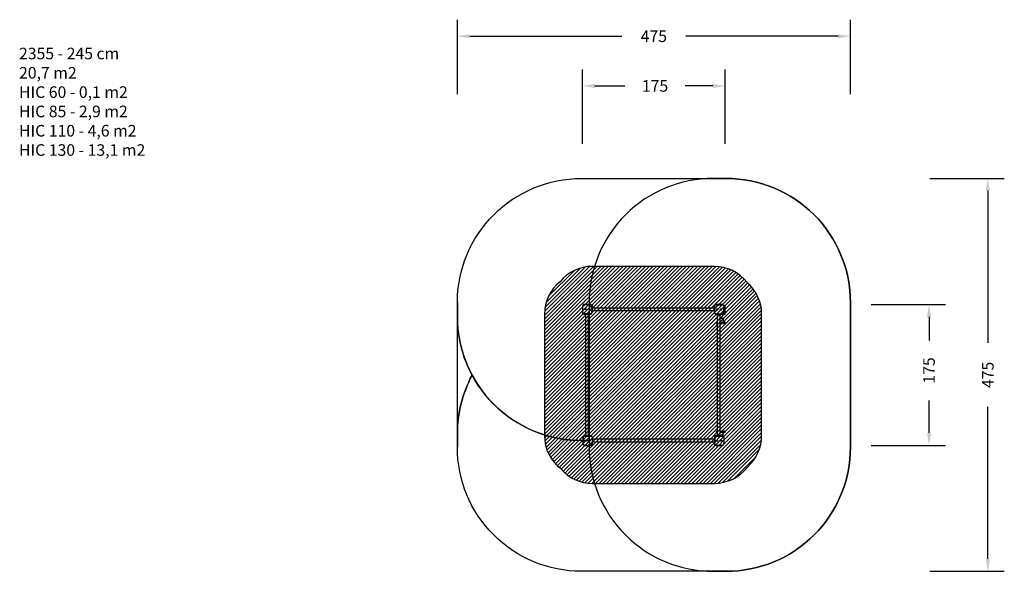
# Model space of a CAD drawing. Units: millimetres. Extents: x -133 to 1057, y 268 to 935.
import ezdxf

# ---------------------------------------------------------------- set-up
doc = ezdxf.new("R2010")
doc.units = ezdxf.units.MM
doc.header["$LTSCALE"] = 45
doc.header["$PDSIZE"] = -1
for name, color, linetype in [('VP-DIM', 7, 'Continuous'), ('VP-HIC', 6, 'Continuous'), ('VP-USE', 4, 'Continuous')]:
    doc.layers.add(name, color=color, linetype=linetype)
doc.layers.add('VP-EQ', color=7, linetype='Continuous', true_color=0x8a3492)
doc.dimstyles.get("Standard").update_dxf_attribs({"dimtxt": 14, "dimasz": 15, "dimexe": 20, "dimexo": 50, "dimgap": 20, "dimtad": 0, "dimdec": 0, "dimzin": 0, "dimdsep": 46, "dimtxsty": 'Standard', "dimcen": -0.001, "dimadec": 0, "dimazin": 0, "dimtfac": 1, "dimtdec": 4, "dimtofl": 0, "dimtmove": 0, "dimatfit": 3, "dimfxl": 70, "dimfxlon": 1, "dimtolj": 1, "dimtzin": 0, "dimarcsym": 0})

# ---------------------------------------------------------------- blocks, each defined once
blk = doc.blocks.new('*D1415')
at = {"layer": 'Defpoints', "color": 0}
for p in [(715.9, 590.5), (715.9, 420.1), (965.9, 420.1)]:
    blk.add_point(p, dxfattribs=at)
at = {"layer": 'VP-DIM', "color": 0, "lineweight": -2}
for p, q in [((895.9, 590.5), (985.9, 590.5)), ((965.9, 575.5), (965.9, 547)), ((965.9, 435.1), (965.9, 474.4)), ((895.9, 420.1), (985.9, 420.1))]:
    blk.add_line(p, q, dxfattribs=at)
at = {"layer": 'VP-DIM', "color": 0}
for points in [[(968.4, 575.5), (963.4, 575.5), (965.9, 590.5)], [(963.4, 435.1), (968.4, 435.1), (965.9, 420.1)]]:
    blk.add_solid(points, dxfattribs=at)
at = {"layer": 'VP-DIM', "color": 0, "insert": (965.9, 510.7), "char_height": 14, "attachment_point": 5, "rotation": 90}
blk.add_mtext('\\A1;175', dxfattribs=at)
blk = doc.blocks.new('*D1416')
at = {"layer": 'Defpoints', "color": 0}
for p in [(547.1, 854.7), (547.1, 580.9), (719.5, 568.4)]:
    blk.add_point(p, dxfattribs=at)
at = {"layer": 'VP-DIM', "color": 0, "lineweight": -2}
for p, q in [((547.1, 784.7), (547.1, 874.7)), ((719.5, 784.7), (719.5, 874.7)), ((562.1, 854.7), (598.4, 854.7)), ((704.5, 854.7), (671.1, 854.7))]:
    blk.add_line(p, q, dxfattribs=at)
at = {"layer": 'VP-DIM', "color": 0}
for points in [[(562.1, 857.2), (562.1, 852.2), (547.1, 854.7)], [(704.5, 852.2), (704.5, 857.2), (719.5, 854.7)]]:
    blk.add_solid(points, dxfattribs=at)
at = {"layer": 'VP-DIM', "color": 0, "insert": (634.7, 854.7), "char_height": 14, "attachment_point": 5}
blk.add_mtext('\\A1;175', dxfattribs=at)
blk = doc.blocks.new('2355_')
at = {"color": 0}
for p, q in [((192.7, 405.7), (192.6, 405.5)), ((192.6, 405.5), (192.6, 405.2)), ((192.6, 405.2), (192.6, 397.7)), ((192.9, 406.2), (192.7, 406)), ((192.7, 406), (192.7, 405.7)), ((193, 406.5), (192.9, 406.2)), ((193, 405.9), (192.9, 405.7)), ((192.9, 405.7), (192.9, 405.4)), ((192.9, 405.2), (192.9, 405.4)), ((192.9, 397.7), (192.9, 405.2)), ((193.2, 406.7), (193, 406.5)), ((193.1, 406.1), (193, 405.9)), ((193.3, 406.3), (193.1, 406.1)), ((193.4, 406.9), (193.2, 406.7)), ((193.4, 406.5), (193.3, 406.3)), ((193.6, 407), (193.4, 406.9)), ((193.6, 406.6), (193.4, 406.5)), ((193.9, 407.1), (193.6, 407)), ((193.8, 406.7), (193.6, 406.6)), ((194, 406.9), (193.8, 406.7)), ((194.2, 407.2), (193.9, 407.1)), ((194.2, 406.9), (194, 406.9)), ((194.4, 407.3), (194.2, 407.2)), ((194.5, 407), (194.2, 406.9)), ((194.7, 407.3), (194.4, 407.3)), ((194.7, 407), (194.5, 407)), ((202.2, 407.3), (194.7, 407.3)), ((202.2, 407), (194.7, 407)), ((202.2, 407.3), (202.4, 407.3)), ((202.2, 407), (202.4, 407)), ((202.4, 407.3), (202.7, 407.2)), ((202.4, 407), (202.6, 406.9)), ((202.6, 406.9), (202.8, 406.9)), ((202.7, 407.2), (202.9, 407.1)), ((202.8, 406.9), (203, 406.8)), ((202.9, 407.1), (203.2, 407)), ((203, 406.8), (203.2, 406.6)), ((203.2, 407), (203.4, 406.9)), ((203.2, 406.6), (203.4, 406.5)), ((203.4, 406.9), (203.6, 406.7)), ((203.4, 406.5), (203.5, 406.3)), ((203.5, 406.3), (203.7, 406.1)), ((203.6, 406.7), (203.8, 406.5)), ((203.7, 406.1), (203.8, 405.9)), ((203.8, 406.5), (203.9, 406.3)), ((203.8, 405.9), (203.8, 405.7)), ((203.8, 405.7), (203.9, 405.5)), ((203.9, 406.3), (204, 406)), ((203.9, 405.5), (203.9, 405.3)), ((203.9, 397.8), (203.9, 405.3)), ((204, 406), (204.1, 405.8)), ((204.1, 405.8), (204.2, 405.6)), ((204.2, 405.6), (204.3, 405.6)), ((204.2, 405.6), (204.2, 405.5)), ((204.2, 405.5), (204.2, 405.3)), ((204.2, 403.6), (204.2, 405.3)), ((204.3, 405.6), (204.3, 404.1)), ((351.9, 405.8), (351.8, 405.5)), ((351.8, 405.5), (351.8, 405.2)), ((351.8, 405.2), (351.8, 403.4)), ((352, 406), (351.9, 405.8)), ((352.1, 406.3), (352, 406)), ((352.2, 406.5), (352.1, 406.3)), ((352.2, 405.7), (352.1, 405.5)), ((352.1, 405.5), (352.1, 405.2)), ((352.1, 405.2), (352.1, 397.7)), ((352.4, 406.7), (352.2, 406.5)), ((352.3, 406.1), (352.2, 405.9)), ((352.2, 405.9), (352.2, 405.7)), ((352.5, 406.3), (352.3, 406.1)), ((352.6, 406.9), (352.4, 406.7)), ((352.6, 406.5), (352.5, 406.3)), ((352.8, 407), (352.6, 406.9)), ((352.8, 406.6), (352.6, 406.5)), ((353.1, 407.1), (352.8, 407)), ((353, 406.8), (352.8, 406.6)), ((353.2, 406.9), (353, 406.8)), ((353.3, 407.2), (353.1, 407.1)), ((353.4, 406.9), (353.2, 406.9)), ((353.6, 407.3), (353.3, 407.2)), ((353.7, 407), (353.4, 406.9)), ((353.9, 407.3), (353.6, 407.3)), ((353.9, 407), (353.7, 407)), ((361.4, 407.3), (353.9, 407.3)), ((353.9, 407), (361.4, 407)), ((361.7, 407.3), (361.4, 407.3)), ((361.4, 407), (361.6, 407)), ((361.6, 407), (361.8, 406.9)), ((361.9, 407.2), (361.7, 407.3)), ((361.8, 406.9), (362, 406.9)), ((362.2, 407.1), (361.9, 407.2)), ((362, 406.9), (362.2, 406.8)), ((362.4, 407), (362.2, 407.1)), ((362.2, 406.8), (362.4, 406.6)), ((362.6, 406.9), (362.4, 407)), ((362.4, 406.6), (362.6, 406.5)), ((362.8, 406.7), (362.6, 406.9)), ((362.6, 406.5), (362.8, 406.3)), ((363, 406.5), (362.8, 406.7)), ((362.8, 406.3), (362.9, 406.1)), ((362.9, 406.1), (363, 405.9)), ((363.1, 406.3), (363, 406.5)), ((363, 405.9), (363.1, 405.7)), ((363.2, 406.2), (363.1, 406.3)), ((363.1, 405.7), (363.1, 405.5)), ((363.1, 405.5), (363.1, 405.3)), ((363.1, 405.3), (363.1, 397.8)), ((364.2, 406.2), (363.2, 406.2)), ((363.3, 406), (363.2, 406.2)), ((363.3, 405.8), (363.3, 406)), ((363.4, 405.5), (363.3, 405.8)), ((363.4, 405.3), (363.4, 405.5)), ((363.4, 397.8), (363.4, 405.3)), ((364.2, 406.2), (364.4, 406.1)), ((364.2, 406.2), (364.2, 395.1)), ((364.4, 406.1), (364.5, 405.9)), ((364.4, 406.1), (364.4, 395.2)), ((364.5, 405.9), (364.5, 403.6)), ((192.6, 397.7), (192.6, 397.4)), ((192.6, 397.4), (192.7, 397.2)), ((192.7, 397.2), (192.7, 396.9)), ((192.7, 396.9), (192.9, 396.7)), ((192.9, 397.5), (192.9, 397.7)), ((192.9, 397.3), (192.9, 397.5)), ((193, 397.1), (192.9, 397.3)), ((192.9, 396.7), (193, 396.5)), ((193.1, 396.9), (193, 397.1)), ((193, 396.5), (193.2, 396.3)), ((193.2, 396.7), (193.1, 396.9)), ((193.4, 396.5), (193.2, 396.7)), ((193.2, 396.3), (193.4, 396.1)), ((193.6, 396.3), (193.4, 396.5)), ((193.4, 396.1), (193.6, 396)), ((193.7, 396.2), (193.6, 396.3)), ((193.6, 396), (193.8, 395.8)), ((194, 396.1), (193.7, 396.2)), ((193.8, 395.8), (194.1, 395.8)), ((194.2, 396.1), (194, 396.1)), ((194.1, 395.8), (194.3, 395.7)), ((194.4, 396), (194.2, 396.1)), ((194.3, 395.7), (194.6, 395.7)), ((194.6, 396), (194.4, 396)), ((202.1, 396), (194.6, 396)), ((194.6, 395.7), (196.5, 395.7)), ((195.1, 401.7), (195.3, 402.2)), ((195.3, 401.2), (195.1, 401.7)), ((195.3, 402.2), (195.7, 402.5)), ((195.7, 401), (195.3, 401.2)), ((195.5, 401.7), (195.6, 401.9)), ((195.6, 401.5), (195.5, 401.7)), ((195.6, 401.9), (195.8, 402.1)), ((195.8, 401.3), (195.6, 401.5)), ((195.7, 402.5), (196.2, 402.5)), ((196.2, 401), (195.7, 401)), ((195.8, 402.1), (196, 402.1)), ((196, 401.3), (195.8, 401.3)), ((196, 402.1), (196.2, 401.9)), ((196.2, 401.5), (196, 401.3)), ((196.2, 402.5), (196.6, 402.2)), ((196.2, 401.9), (196.3, 401.7)), ((196.3, 401.7), (196.2, 401.5)), ((196.6, 401.2), (196.2, 401)), ((196.5, 248.5), (196.5, 395.7)), ((196.5, 395.7), (199.9, 395.7)), ((196.6, 402.2), (196.7, 401.7)), ((196.7, 401.7), (196.6, 401.2)), ((199.9, 248.5), (199.9, 395.7)), ((199.9, 395.7), (202.1, 395.7)), ((200.1, 401.7), (200.3, 402.2)), ((200.3, 401.2), (200.1, 401.7)), ((200.3, 402.2), (200.7, 402.5)), ((200.7, 401), (200.3, 401.2)), ((200.5, 401.7), (200.6, 401.9)), ((200.6, 401.5), (200.5, 401.7)), ((200.6, 401.9), (200.8, 402.1)), ((200.8, 401.3), (200.6, 401.5)), ((200.7, 402.5), (201.2, 402.5)), ((201.2, 401), (200.7, 401)), ((200.8, 402.1), (201, 402.1)), ((201, 401.3), (200.8, 401.3)), ((201, 402.1), (201.2, 401.9)), ((201.2, 401.5), (201, 401.3)), ((201.2, 402.5), (201.6, 402.2)), ((201.2, 401.9), (201.3, 401.7)), ((201.3, 401.7), (201.2, 401.5)), ((201.6, 401.2), (201.2, 401)), ((201.6, 402.2), (201.7, 401.7)), ((201.7, 401.7), (201.6, 401.2)), ((202.1, 396), (202.3, 396)), ((202.1, 395.7), (202.4, 395.7)), ((202.3, 396), (202.6, 396.1)), ((202.4, 395.7), (202.7, 395.8)), ((202.6, 396.1), (202.8, 396.1)), ((202.7, 395.8), (202.9, 395.8)), ((202.8, 396.1), (203, 396.2)), ((202.9, 395.8), (203.2, 396)), ((203, 396.2), (203.2, 396.4)), ((203.2, 396.4), (203.4, 396.5)), ((203.2, 396), (203.4, 396.1)), ((203.4, 396.5), (203.5, 396.7)), ((203.4, 396.1), (203.6, 396.3)), ((203.5, 396.7), (203.6, 396.9)), ((203.6, 396.9), (203.8, 397.1)), ((203.6, 396.3), (203.8, 396.5)), ((203.8, 397.3), (203.9, 397.5)), ((203.8, 397.1), (203.8, 397.3)), ((203.8, 396.5), (203.9, 396.7)), ((203.9, 397.5), (203.9, 397.8)), ((203.9, 396.7), (204, 397)), ((204, 397), (204.1, 397.2)), ((204.1, 397.2), (204.2, 397.5)), ((204.2, 403.6), (204.3, 403.6)), ((204.2, 399.5), (204.2, 403.6)), ((204.2, 399.5), (204.3, 399.5)), ((204.2, 397.8), (204.2, 399.5)), ((204.2, 397.5), (204.2, 397.8)), ((204.2, 397.5), (204.3, 397.5)), ((204.2, 397.5), (204.2, 397.5)), ((204.3, 404.1), (204.3, 404.1)), ((204.3, 404.1), (204.3, 404.1)), ((204.3, 404.1), (204.3, 404.1)), ((204.3, 404.1), (204.3, 404.1)), ((204.3, 404.1), (204.3, 404.1)), ((204.3, 404.1), (204.3, 404.1)), ((204.3, 404.1), (204.3, 404.1)), ((204.3, 404), (204.3, 404.1)), ((204.3, 404.1), (204.3, 404.1)), ((204.3, 404), (204.3, 404.1)), ((204.3, 404.1), (204.3, 404.1)), ((204.3, 404.1), (204.3, 404.1)), ((204.3, 404), (204.3, 404)), ((204.3, 404), (204.3, 404)), ((204.3, 404), (204.3, 404)), ((204.3, 404), (204.3, 404)), ((204.3, 403.9), (204.3, 404)), ((204.3, 404), (204.3, 404)), ((204.3, 404), (204.3, 404)), ((204.3, 404), (204.3, 404)), ((204.3, 403.9), (204.3, 404)), ((204.3, 404), (204.3, 404)), ((204.3, 404), (204.3, 404)), ((204.3, 403.9), (204.3, 403.9)), ((204.3, 403.8), (204.3, 403.9)), ((204.3, 403.9), (204.3, 403.9)), ((204.3, 403.9), (204.3, 403.9)), ((204.3, 403.9), (204.3, 403.8)), ((204.3, 403.8), (204.3, 403.8)), ((204.3, 403.8), (204.3, 403.8)), ((204.3, 403.8), (204.3, 403.8)), ((204.3, 403.8), (204.3, 403.8)), ((204.3, 403.7), (204.3, 403.8)), ((204.3, 403.7), (204.3, 403.8)), ((204.3, 403.7), (204.3, 403.8)), ((204.3, 403.7), (204.3, 403.7)), ((204.3, 403.7), (204.3, 403.7)), ((204.3, 403.7), (204.3, 403.7)), ((204.3, 403.6), (204.3, 403.7)), ((204.3, 403.7), (204.3, 403.7)), ((204.3, 403.7), (204.3, 403.7)), ((204.3, 403.7), (204.3, 403.6)), ((204.3, 403.7), (204.3, 403.7)), ((204.3, 403.7), (204.3, 403.7)), ((204.3, 403.7), (204.3, 403.7)), ((204.3, 403.6), (204.3, 403.6)), ((204.3, 403.5), (204.3, 403.6)), ((204.3, 403.6), (204.3, 403.6)), ((204.3, 403.5), (204.3, 403.6)), ((204.3, 403.6), (204.3, 403.6)), ((204.3, 403.6), (204.3, 403.5)), ((204.3, 403.5), (204.3, 403.4)), ((204.3, 403.5), (204.3, 403.5)), ((204.3, 403.5), (204.3, 403.5)), ((204.3, 403.5), (204.3, 403.5)), ((204.3, 403.5), (204.3, 403.5)), ((204.3, 403.5), (204.3, 403.4)), ((204.3, 403.4), (204.3, 403.4)), ((204.3, 403.4), (351.8, 403.4)), ((204.3, 403.4), (204.3, 403.4)), ((204.3, 403.4), (204.3, 403.3)), ((204.3, 403.4), (204.3, 403.4)), ((204.3, 403.4), (204.3, 403.3)), ((204.3, 403.4), (204.3, 403.3)), ((204.3, 403.3), (204.3, 403.3)), ((204.3, 403.3), (204.3, 403.3)), ((204.3, 403.3), (204.3, 403.3)), ((204.3, 403.3), (204.3, 403.3)), ((204.3, 403.3), (204.3, 403.3)), ((204.3, 403.2), (204.3, 403.3)), ((204.3, 403.3), (204.3, 403.3)), ((204.3, 403.3), (204.3, 403.3)), ((204.3, 403.3), (204.3, 403.2)), ((204.3, 403.2), (204.3, 403.2)), ((204.3, 403.2), (204.3, 403.2)), ((204.3, 403.2), (204.3, 403.2)), ((204.3, 403.1), (204.3, 403.2)), ((204.3, 403.2), (204.3, 403.2)), ((204.3, 403.2), (204.3, 403.2)), ((204.3, 403.2), (204.3, 403.2)), ((204.3, 403.2), (204.3, 403.1)), ((204.3, 403.1), (204.3, 403.1)), ((204.3, 403.1), (204.3, 403.1)), ((204.3, 403.1), (204.3, 403.1)), ((204.3, 403.1), (204.3, 403)), ((204.3, 403.1), (204.3, 403.1)), ((204.3, 403.1), (204.3, 403.1)), ((204.3, 403.1), (204.3, 403)), ((204.3, 403.1), (204.3, 403.1)), ((204.3, 403), (204.3, 403)), ((204.3, 403), (204.3, 403)), ((204.3, 403), (204.3, 403)), ((204.3, 403), (204.3, 403)), ((204.3, 403), (204.3, 403)), ((204.3, 403), (204.3, 403)), ((204.3, 403), (204.3, 403)), ((204.3, 403), (204.3, 403)), ((204.3, 403), (204.3, 403)), ((204.3, 403), (204.3, 403)), ((204.3, 403), (204.3, 403)), ((204.3, 403), (204.3, 403)), ((204.3, 403), (204.3, 403)), ((204.3, 403), (204.3, 400.1)), ((204.3, 400.1), (204.3, 400.1)), ((204.3, 400.1), (204.3, 400.1)), ((204.3, 400.1), (204.3, 400.1)), ((204.3, 400.1), (204.3, 400.1)), ((204.3, 400.1), (204.3, 400.1)), ((204.3, 400.1), (204.3, 400.1)), ((204.3, 400.1), (204.3, 400.1)), ((204.3, 400.1), (204.3, 400.1)), ((204.3, 400), (204.3, 400.1)), ((204.3, 400.1), (204.3, 400.1)), ((204.3, 400.1), (204.3, 400.1)), ((204.3, 400.1), (204.3, 400)), ((204.3, 400), (204.3, 400)), ((204.3, 400), (204.3, 400)), ((204.3, 400), (204.3, 400)), ((204.3, 400), (204.3, 400)), ((204.3, 400), (351.8, 400)), ((204.3, 399.9), (204.3, 400)), ((204.3, 400), (204.3, 400)), ((204.3, 400), (204.3, 400)), ((204.3, 400), (204.3, 400)), ((204.3, 400), (204.3, 400)), ((204.3, 400), (204.3, 399.9)), ((204.3, 400), (204.3, 400)), ((204.3, 400), (204.3, 400)), ((204.3, 399.9), (204.3, 399.9)), ((204.3, 399.8), (204.3, 399.9)), ((204.3, 399.9), (204.3, 399.9)), ((204.3, 399.9), (204.3, 399.9)), ((204.3, 399.9), (204.3, 399.8)), ((204.3, 399.8), (204.3, 399.8)), ((204.3, 399.8), (204.3, 399.8)), ((204.3, 399.8), (204.3, 399.8)), ((204.3, 399.8), (204.3, 399.8)), ((204.3, 399.7), (204.3, 399.8)), ((204.3, 399.7), (204.3, 399.8)), ((204.3, 399.8), (204.3, 399.7)), ((204.3, 399.7), (204.3, 399.7)), ((204.3, 399.7), (204.3, 399.7)), ((204.3, 399.7), (204.3, 399.7)), ((204.3, 399.7), (204.3, 399.7)), ((204.3, 399.7), (204.3, 399.7)), ((204.3, 399.7), (204.3, 399.6)), ((204.3, 399.7), (204.3, 399.7)), ((204.3, 399.7), (204.3, 399.7)), ((204.3, 399.7), (204.3, 399.7)), ((204.3, 399.7), (204.3, 399.6)), ((204.3, 399.6), (204.3, 399.6)), ((204.3, 399.5), (204.3, 399.6)), ((204.3, 399.6), (204.3, 399.6)), ((204.3, 399.6), (204.3, 399.5)), ((204.3, 399.5), (204.3, 399.6)), ((204.3, 399.5), (204.3, 399.4)), ((204.3, 399.5), (204.3, 399.5)), ((204.3, 399.5), (204.3, 399.5)), ((204.3, 399.5), (204.3, 399.5)), ((204.3, 399.5), (204.3, 399.5)), ((204.3, 399.5), (204.3, 399.5)), ((204.3, 399.5), (204.3, 399.4)), ((204.3, 399.4), (204.3, 399.4)), ((204.3, 399.4), (204.3, 399.3)), ((204.3, 399.4), (204.3, 399.3)), ((204.3, 399.4), (204.3, 399.4)), ((204.3, 399.4), (204.3, 399.3)), ((204.3, 399.3), (204.3, 399.3)), ((204.3, 399.3), (204.3, 399.3)), ((204.3, 399.3), (204.3, 399.3)), ((204.3, 399.2), (204.3, 399.3)), ((204.3, 399.3), (204.3, 399.3)), ((204.3, 399.3), (204.3, 399.3)), ((204.3, 399.3), (204.3, 399.3)), ((204.3, 399.3), (204.3, 399.3)), ((204.3, 399.3), (204.3, 399.2)), ((204.3, 399.2), (204.3, 399.2)), ((204.3, 399.2), (204.3, 399.2)), ((204.3, 399.2), (204.3, 399.2)), ((204.3, 399.1), (204.3, 399.2)), ((204.3, 399.2), (204.3, 399.2)), ((204.3, 399.2), (204.3, 399.2)), ((204.3, 399.2), (204.3, 399.2)), ((204.3, 399.2), (204.3, 399.1)), ((204.3, 399.1), (204.3, 399.1)), ((204.3, 399.1), (204.3, 399.1)), ((204.3, 399.1), (204.3, 399.1)), ((204.3, 399), (204.3, 399.1)), ((204.3, 399.1), (204.3, 399.1)), ((204.3, 399.1), (204.3, 399.1)), ((204.3, 399.1), (204.3, 399)), ((204.3, 399.1), (204.3, 399.1)), ((204.3, 399), (204.3, 399)), ((204.3, 399), (204.3, 399)), ((204.3, 399), (204.3, 399)), ((204.3, 399), (204.3, 399)), ((204.3, 399), (204.3, 399)), ((204.3, 399), (204.3, 399)), ((204.3, 399), (204.3, 399)), ((204.3, 399), (204.3, 399)), ((204.3, 399), (204.3, 399)), ((204.3, 399), (204.3, 399)), ((204.3, 399), (204.3, 399)), ((204.3, 399), (204.3, 399)), ((204.3, 399), (204.3, 397.5)), ((204.3, 399), (204.3, 399)), ((351.8, 403.4), (351.8, 400)), ((351.8, 400), (351.8, 397.7)), ((351.8, 397.4), (351.8, 397.7)), ((351.9, 397.2), (351.8, 397.4)), ((352, 396.9), (351.9, 397.2)), ((352.1, 396.7), (352, 396.9)), ((352.1, 397.5), (352.1, 397.7)), ((352.2, 397.3), (352.1, 397.5)), ((352.2, 396.5), (352.1, 396.7)), ((352.2, 397.1), (352.2, 397.3)), ((352.3, 396.9), (352.2, 397.1)), ((352.4, 396.3), (352.2, 396.5)), ((352.5, 396.7), (352.3, 396.9)), ((352.6, 396.1), (352.4, 396.3)), ((352.6, 396.5), (352.5, 396.7)), ((352.8, 396.3), (352.6, 396.5)), ((352.8, 396), (352.6, 396.1)), ((353, 396.2), (352.8, 396.3)), ((353.1, 395.8), (352.8, 396)), ((353.2, 396.1), (353, 396.2)), ((353.3, 395.8), (353.1, 395.8)), ((353.4, 396.1), (353.2, 396.1)), ((353.6, 395.7), (353.3, 395.8)), ((353.6, 396), (353.4, 396.1)), ((353.8, 396), (353.6, 396)), ((353.8, 395.7), (353.6, 395.7)), ((353.8, 396), (361.3, 396)), ((353.8, 395.7), (355.8, 395.7)), ((354.3, 401.3), (354.4, 401.7)), ((354.4, 400.8), (354.3, 401.3)), ((354.4, 401.7), (354.8, 402)), ((354.8, 400.5), (354.4, 400.8)), ((354.7, 401.3), (354.8, 401.5)), ((354.8, 401), (354.7, 401.3)), ((354.8, 402), (355.3, 402)), ((354.8, 401.5), (355, 401.6)), ((355, 400.9), (354.8, 401)), ((355.3, 400.5), (354.8, 400.5)), ((355, 401.6), (355.2, 401.6)), ((355.2, 400.9), (355, 400.9)), ((355.2, 401.6), (355.4, 401.5)), ((355.4, 401), (355.2, 400.9)), ((355.3, 402), (355.7, 401.7)), ((355.7, 400.8), (355.3, 400.5)), ((355.4, 401.5), (355.5, 401.3)), ((355.5, 401.3), (355.4, 401)), ((355.7, 401.7), (355.9, 401.3)), ((355.9, 401.3), (355.7, 400.8)), ((355.8, 385.7), (355.8, 395.7)), ((355.8, 395.7), (359.1, 395.7)), ((359.1, 390.7), (359.1, 395.7)), ((359.1, 395.7), (361.3, 395.7)), ((359.3, 401.3), (359.4, 401.7)), ((359.4, 400.8), (359.3, 401.3)), ((359.4, 401.7), (359.8, 402)), ((359.8, 400.5), (359.4, 400.8)), ((359.7, 401.3), (359.8, 401.5)), ((359.8, 401), (359.7, 401.3)), ((359.8, 402), (360.3, 402)), ((359.8, 401.5), (360, 401.6)), ((360, 400.9), (359.8, 401)), ((360.3, 400.5), (359.8, 400.5)), ((360, 401.6), (360.2, 401.6)), ((360.2, 400.9), (360, 400.9)), ((360.2, 401.6), (360.4, 401.5)), ((360.4, 401), (360.2, 400.9)), ((360.3, 402), (360.7, 401.7)), ((360.7, 400.8), (360.3, 400.5)), ((360.4, 401.5), (360.5, 401.3)), ((360.5, 401.3), (360.4, 401)), ((360.7, 401.7), (360.9, 401.3)), ((360.9, 401.3), (360.7, 400.8)), ((361.3, 396), (361.5, 396)), ((361.3, 395.7), (361.6, 395.7)), ((361.5, 396), (361.8, 396.1)), ((361.6, 395.7), (361.8, 395.8)), ((361.8, 396.1), (362, 396.1)), ((361.8, 395.8), (362.1, 395.9)), ((362, 396.1), (362.2, 396.2)), ((362.1, 395.9), (362.4, 396)), ((362.2, 396.2), (362.4, 396.4)), ((362.4, 396.4), (362.6, 396.5)), ((362.4, 396), (362.6, 396.1)), ((362.6, 396.5), (362.7, 396.7)), ((362.6, 396.1), (362.8, 396.3)), ((362.6, 396.1), (362.6, 396.1)), ((362.6, 395.1), (362.6, 396.1)), ((364.2, 395.1), (362.6, 395.1)), ((362.7, 396.7), (362.9, 396.9)), ((362.8, 396.3), (363, 396.5)), ((362.9, 396.9), (363, 397.1)), ((363, 397.3), (363.1, 397.6)), ((363, 397.1), (363, 397.3)), ((363, 396.5), (363.1, 396.7)), ((363.1, 397.8), (363.1, 397.6)), ((363.1, 396.7), (363.2, 397)), ((363.2, 397), (363.3, 397.3)), ((363.3, 397.3), (363.4, 397.5)), ((363.4, 397.5), (363.4, 397.8)), ((364.2, 395.1), (364.4, 395.2)), ((364.4, 395.2), (364.5, 395.4)), ((364.4, 395.2), (364.4, 395.2)), ((364.5, 403.6), (364.8, 403.3)), ((364.5, 403.6), (364.5, 402.4)), ((364.5, 402.4), (364.8, 402.6)), ((364.5, 399.1), (364.5, 402.4)), ((364.5, 399.1), (364.8, 398.8)), ((364.5, 399.1), (364.5, 397.9)), ((364.5, 397.9), (364.8, 398.1)), ((364.5, 397.9), (364.5, 395.4)), ((364.8, 403.3), (364.8, 402.6)), ((364.8, 398.8), (364.8, 398.1)), ((354.4, 385.6), (354.3, 385.5)), ((354.3, 385.5), (354.3, 384.4)), ((354.3, 384.4), (354.4, 384.2)), ((354.5, 385.7), (354.4, 385.6)), ((354.4, 384.2), (354.5, 384.2)), ((354.5, 385.7), (354.6, 385.7)), ((354.8, 384.2), (354.5, 384.2)), ((354.6, 385.7), (354.7, 385.7)), ((354.7, 385.7), (354.8, 385.7)), ((354.8, 385.7), (355.1, 385.7)), ((355.3, 384.1), (354.8, 384.2)), ((355.1, 385.7), (355.8, 385.7)), ((355.3, 384.1), (355.8, 384.1)), ((355.8, 384.1), (355.8, 385.7)), ((355.8, 254.1), (355.8, 384.1)), ((359.7, 390.7), (359.1, 390.7)), ((359.1, 390.7), (359.8, 390.7)), ((359.1, 390.7), (359.1, 390.7)), ((359.1, 385.7), (359.1, 390.7)), ((359.1, 385.7), (359.8, 385.7)), ((359.1, 384.1), (359.1, 385.7)), ((360.1, 384.1), (359.1, 384.1)), ((359.1, 254.2), (359.1, 384.1)), ((360.4, 390.7), (359.7, 390.7)), ((359.8, 390.7), (360.5, 390.7)), ((359.8, 385.7), (360.5, 385.7)), ((361.6, 384.1), (360.1, 384.1)), ((361.2, 390.7), (360.4, 390.7)), ((360.5, 390.7), (361.3, 390.7)), ((360.5, 385.7), (361.3, 385.7)), ((361.8, 390.7), (361.2, 390.7)), ((361.3, 390.7), (361.9, 390.7)), ((361.3, 385.7), (361.9, 385.7)), ((361.6, 384.1), (362.9, 384.1)), ((362.3, 390.7), (361.8, 390.7)), ((361.9, 390.7), (362.3, 390.7)), ((361.9, 385.7), (362.3, 385.7)), ((362.3, 390.7), (362.6, 390.7)), ((362.6, 390.7), (362.3, 390.7)), ((362.3, 385.7), (362.6, 385.7)), ((362.6, 390.7), (362.7, 390.7)), ((362.7, 390.7), (362.6, 390.7)), ((362.6, 385.7), (362.7, 385.7)), ((362.7, 390.7), (362.7, 385.7)), ((362.7, 385.7), (363, 385.7)), ((362.7, 385.7), (362.7, 385.7)), ((363.3, 384.1), (362.9, 384.1)), ((363, 385.7), (363.8, 385.7)), ((363.8, 384.1), (363.3, 384.1)), ((363.8, 385.7), (364.3, 385.7)), ((364.4, 384.1), (363.8, 384.1)), ((364.3, 385.7), (364.5, 385.7)), ((364.7, 384.2), (364.4, 384.1)), ((364.5, 385.7), (364.7, 385.7)), ((364.9, 385.6), (364.7, 385.7)), ((364.9, 384.2), (364.7, 384.2)), ((364.9, 385.5), (364.9, 385.6)), ((364.9, 385.5), (364.9, 384.4)), ((364.9, 384.2), (364.9, 384.4)), ((364.9, 384.2), (364.9, 384.2)), ((354.5, 254.1), (354.4, 253.9)), ((354.4, 252.8), (354.4, 253.9)), ((354.4, 252.8), (354.5, 252.7)), ((354.5, 254.1), (354.5, 254.1)), ((354.5, 254.1), (354.7, 254.1)), ((354.5, 252.7), (354.6, 252.6)), ((354.9, 252.6), (354.6, 252.6)), ((354.7, 254.1), (355, 254.1)), ((355.1, 252.6), (354.9, 252.6)), ((355, 254.1), (355.6, 254.1)), ((355.5, 252.6), (355.1, 252.6)), ((355.8, 252.6), (355.5, 252.6)), ((355.6, 254.1), (355.8, 254.1)), ((355.8, 252.6), (355.8, 254.1)), ((355.8, 248.5), (355.8, 252.6)), ((359.1, 254.2), (359.2, 254.2)), ((359.1, 252.6), (359.1, 254.2)), ((359.6, 252.6), (359.1, 252.6)), ((359.1, 248.5), (359.1, 252.6)), ((359.2, 254.2), (360.7, 254.2)), ((360.4, 252.6), (359.6, 252.6)), ((361.1, 252.6), (360.4, 252.6)), ((360.7, 254.2), (362, 254.2)), ((361.8, 252.6), (361.1, 252.6)), ((362.2, 252.6), (361.8, 252.6)), ((362, 254.2), (363.2, 254.1)), ((362.6, 252.6), (362.2, 252.6)), ((362.7, 252.6), (362.6, 252.6)), ((363.5, 252.6), (362.7, 252.6)), ((362.7, 248.2), (362.7, 252.6)), ((362.7, 252.6), (362.7, 252.6)), ((364, 254.1), (363.2, 254.1)), ((364.3, 252.6), (363.5, 252.6)), ((364, 254.1), (364.6, 254.1)), ((364.6, 252.6), (364.3, 252.6)), ((364.6, 254.1), (364.8, 254.1)), ((364.7, 252.6), (364.6, 252.6)), ((364.8, 252.6), (364.7, 252.6)), ((365, 254.1), (364.8, 254.1)), ((364.8, 252.6), (365, 252.7)), ((364.8, 252.6), (364.8, 252.6)), ((365, 253.9), (365, 254.1)), ((365, 252.8), (365, 253.9)), ((365, 252.7), (365, 252.8)), ((193, 247), (192.9, 246.7)), ((192.9, 246.7), (192.9, 246.5)), ((192.9, 246.5), (192.9, 239)), ((192.9, 238.7), (192.9, 239)), ((193, 238.4), (192.9, 238.7)), ((193.1, 247.3), (193, 247)), ((193.1, 238.2), (193, 238.4)), ((193.2, 247.5), (193.1, 247.3)), ((193.2, 238), (193.1, 238.2)), ((193.3, 247.7), (193.2, 247.5)), ((193.3, 246.9), (193.2, 246.7)), ((193.2, 246.7), (193.2, 246.5)), ((193.2, 246.5), (193.2, 239)), ((193.2, 238.7), (193.2, 239)), ((193.3, 238.5), (193.2, 238.7)), ((193.5, 247.9), (193.3, 247.7)), ((193.4, 247.2), (193.3, 246.9)), ((193.4, 238.3), (193.3, 238.5)), ((193.5, 247.4), (193.4, 247.2)), ((193.5, 238.1), (193.4, 238.3)), ((193.7, 248.1), (193.5, 247.9)), ((193.6, 247.6), (193.5, 247.4)), ((193.6, 237.9), (193.5, 238.1)), ((193.7, 247.7), (193.6, 247.6)), ((194, 248.3), (193.7, 248.1)), ((193.9, 247.9), (193.7, 247.7)), ((194.1, 248), (193.9, 247.9)), ((194.2, 248.4), (194, 248.3)), ((194.3, 248.1), (194.1, 248)), ((194.5, 248.5), (194.2, 248.4)), ((194.5, 248.2), (194.3, 248.1)), ((194.7, 248.5), (194.5, 248.5)), ((194.8, 248.2), (194.5, 248.2)), ((195, 248.5), (194.7, 248.5)), ((195, 248.2), (194.8, 248.2)), ((196.5, 248.5), (195, 248.5)), ((195, 248.2), (202.5, 248.2)), ((195.4, 242.5), (195.5, 243)), ((195.5, 242.1), (195.4, 242.5)), ((195.5, 243), (195.9, 243.3)), ((195.9, 241.8), (195.5, 242.1)), ((195.8, 242.5), (195.9, 242.8)), ((195.9, 242.3), (195.8, 242.5)), ((195.9, 243.3), (196.4, 243.3)), ((195.9, 242.8), (196.1, 242.9)), ((196.1, 242.2), (195.9, 242.3)), ((196.4, 241.8), (195.9, 241.8)), ((196.1, 242.9), (196.3, 242.9)), ((196.3, 242.2), (196.1, 242.2)), ((196.3, 242.9), (196.5, 242.8)), ((196.5, 242.3), (196.3, 242.2)), ((196.4, 243.3), (196.8, 243)), ((196.8, 242.1), (196.4, 241.8)), ((199.9, 248.5), (196.5, 248.5)), ((196.5, 242.8), (196.6, 242.5)), ((196.6, 242.5), (196.5, 242.3)), ((196.8, 243), (197, 242.5)), ((197, 242.5), (196.8, 242.1)), ((202.5, 248.5), (199.9, 248.5)), ((200.4, 242.5), (200.5, 243)), ((200.5, 242.1), (200.4, 242.5)), ((200.5, 243), (200.9, 243.3)), ((200.9, 241.8), (200.5, 242.1)), ((200.8, 242.5), (200.9, 242.8)), ((200.9, 242.3), (200.8, 242.5)), ((200.9, 243.3), (201.4, 243.3)), ((200.9, 242.8), (201.1, 242.9)), ((201.1, 242.2), (200.9, 242.3)), ((201.4, 241.8), (200.9, 241.8)), ((201.1, 242.9), (201.3, 242.9)), ((201.3, 242.2), (201.1, 242.2)), ((201.3, 242.9), (201.5, 242.8)), ((201.5, 242.3), (201.3, 242.2)), ((201.4, 243.3), (201.8, 243)), ((201.8, 242.1), (201.4, 241.8)), ((201.5, 242.8), (201.6, 242.5)), ((201.6, 242.5), (201.5, 242.3)), ((201.8, 243), (202, 242.5)), ((202, 242.5), (201.8, 242.1)), ((202.8, 248.5), (202.5, 248.5)), ((202.5, 248.2), (202.7, 248.2)), ((202.7, 248.2), (202.9, 248.2)), ((203, 248.5), (202.8, 248.5)), ((202.9, 248.2), (203.2, 248.1)), ((203.3, 248.4), (203, 248.5)), ((203.2, 248.1), (203.4, 248)), ((203.5, 248.3), (203.3, 248.4)), ((203.4, 248), (203.5, 247.9)), ((203.7, 248.1), (203.5, 248.3)), ((203.5, 247.9), (203.7, 247.7)), ((203.9, 248), (203.7, 248.1)), ((203.7, 247.7), (203.9, 247.6)), ((203.8, 238), (204, 238.2)), ((204.1, 247.8), (203.9, 248)), ((203.9, 247.6), (204, 247.4)), ((204, 247.4), (204.1, 247.2)), ((204, 238.2), (204.1, 238.4)), ((204.2, 247.5), (204.1, 247.8)), ((204.1, 247.2), (204.2, 247)), ((204.1, 238.4), (204.2, 238.6)), ((204.4, 247.3), (204.2, 247.5)), ((204.2, 247), (204.2, 246.8)), ((204.2, 246.8), (204.2, 246.5)), ((204.2, 246.5), (204.2, 239.1)), ((204.2, 239.1), (204.2, 238.8)), ((204.2, 238.6), (204.2, 238.8)), ((204.2, 238), (204.4, 238.3)), ((204.5, 247.1), (204.4, 247.3)), ((204.4, 238.5), (204.5, 238.8)), ((204.4, 238.3), (204.4, 238.5)), ((204.5, 246.8), (204.5, 247.1)), ((204.5, 246.5), (204.5, 246.8)), ((204.5, 244.3), (204.5, 246.5)), ((352, 244.3), (204.5, 244.3)), ((204.5, 240.9), (204.5, 244.3)), ((352, 240.9), (204.5, 240.9)), ((204.5, 239.1), (204.5, 240.9)), ((204.5, 238.8), (204.5, 239.1)), ((352.1, 247.3), (352, 247)), ((352, 247), (352, 246.7)), ((352, 246.7), (352, 246.5)), ((352, 246.5), (352, 244.3)), ((352, 244.3), (352, 240.9)), ((352, 240.9), (352, 239)), ((352, 238.7), (352, 239)), ((352, 238.4), (352, 238.7)), ((352.1, 238.2), (352, 238.4)), ((352.2, 247.5), (352.1, 247.3)), ((352.2, 238), (352.1, 238.2)), ((352.4, 247.7), (352.2, 247.5)), ((352.4, 247.2), (352.3, 246.9)), ((352.3, 246.9), (352.3, 246.7)), ((352.3, 246.7), (352.3, 246.5)), ((352.3, 246.5), (352.3, 239)), ((352.3, 238.7), (352.3, 239)), ((352.3, 238.5), (352.3, 238.7)), ((352.4, 238.3), (352.3, 238.5)), ((352.6, 247.9), (352.4, 247.7)), ((352.5, 247.4), (352.4, 247.2)), ((352.5, 238.1), (352.4, 238.3)), ((352.6, 247.6), (352.5, 247.4)), ((352.6, 237.9), (352.5, 238.1)), ((352.8, 248.1), (352.6, 247.9)), ((352.8, 247.7), (352.6, 247.6)), ((353, 248.3), (352.8, 248.1)), ((352.9, 247.9), (352.8, 247.7)), ((353.1, 248), (352.9, 247.9)), ((353.2, 248.4), (353, 248.3)), ((353.3, 248.1), (353.1, 248)), ((353.5, 248.5), (353.2, 248.4)), ((353.6, 248.2), (353.3, 248.1)), ((353.8, 248.5), (353.5, 248.5)), ((353.8, 248.2), (353.6, 248.2)), ((354, 248.5), (353.8, 248.5)), ((354, 248.2), (353.8, 248.2)), ((355.8, 248.5), (354, 248.5)), ((354, 248.2), (361.5, 248.2)), ((354.4, 242.5), (354.6, 243)), ((354.6, 242.1), (354.4, 242.5)), ((354.6, 243), (355, 243.3)), ((355, 241.8), (354.6, 242.1)), ((354.8, 242.5), (354.9, 242.8)), ((354.9, 242.3), (354.8, 242.5)), ((354.9, 242.8), (355.1, 242.9)), ((355.1, 242.2), (354.9, 242.3)), ((355, 243.3), (355.5, 243.3)), ((355.5, 241.8), (355, 241.8)), ((355.1, 242.9), (355.3, 242.9)), ((355.3, 242.2), (355.1, 242.2)), ((355.3, 242.9), (355.5, 242.8)), ((355.5, 242.3), (355.3, 242.2)), ((355.5, 243.3), (355.9, 243)), ((355.5, 242.8), (355.6, 242.5)), ((355.6, 242.5), (355.5, 242.3)), ((355.9, 242.1), (355.5, 241.8)), ((359.1, 248.5), (355.8, 248.5)), ((355.9, 243), (356, 242.5)), ((356, 242.5), (355.9, 242.1)), ((361.5, 248.5), (359.1, 248.5)), ((359.4, 242.5), (359.6, 243)), ((359.6, 242.1), (359.4, 242.5)), ((359.6, 243), (360, 243.3)), ((360, 241.8), (359.6, 242.1)), ((359.8, 242.5), (359.9, 242.8)), ((359.9, 242.3), (359.8, 242.5)), ((359.9, 242.8), (360.1, 242.9)), ((360.1, 242.2), (359.9, 242.3)), ((360, 243.3), (360.5, 243.3)), ((360.5, 241.8), (360, 241.8)), ((360.1, 242.9), (360.3, 242.9)), ((360.3, 242.2), (360.1, 242.2)), ((360.3, 242.9), (360.5, 242.8)), ((360.5, 242.3), (360.3, 242.2)), ((360.5, 243.3), (360.9, 243)), ((360.5, 242.8), (360.6, 242.5)), ((360.6, 242.5), (360.5, 242.3)), ((360.9, 242.1), (360.5, 241.8)), ((360.9, 243), (361, 242.5)), ((361, 242.5), (360.9, 242.1)), ((361.8, 248.5), (361.5, 248.5)), ((361.5, 248.2), (361.8, 248.2)), ((362.1, 248.5), (361.8, 248.5)), ((361.8, 248.2), (362, 248.2)), ((362, 248.2), (362.2, 248.1)), ((362.3, 248.4), (362.1, 248.5)), ((362.2, 248.1), (362.4, 248)), ((362.5, 248.3), (362.3, 248.4)), ((362.4, 248), (362.6, 247.9)), ((362.7, 248.2), (362.5, 248.3)), ((362.6, 247.9), (362.7, 247.7)), ((362.8, 248.1), (362.7, 248.2)), ((362.7, 247.7), (362.9, 247.6)), ((363, 248), (362.8, 248.1)), ((362.9, 247.6), (363, 247.4)), ((362.9, 238), (363, 238.2)), ((363.1, 247.8), (363, 248)), ((363, 247.4), (363.1, 247.2)), ((363, 238.2), (363.1, 238.4)), ((363.3, 247.5), (363.1, 247.8)), ((363.1, 247.2), (363.2, 247)), ((363.1, 238.4), (363.2, 238.6)), ((363.2, 247), (363.2, 246.8)), ((363.2, 246.8), (363.3, 246.5)), ((363.3, 239.1), (363.2, 238.8)), ((363.2, 238.6), (363.2, 238.8)), ((363.4, 247.3), (363.3, 247.5)), ((363.3, 246.5), (363.3, 239.1)), ((363.3, 238), (363.4, 238.3)), ((363.5, 247.1), (363.4, 247.3)), ((363.4, 238.3), (363.5, 238.5)), ((363.5, 246.8), (363.5, 247.1)), ((363.6, 246.5), (363.5, 246.8)), ((363.5, 238.8), (363.6, 239.1)), ((363.5, 238.5), (363.5, 238.8)), ((363.6, 239.1), (363.6, 246.5)), ((193.3, 237.7), (193.2, 238)), ((193.5, 237.5), (193.3, 237.7)), ((193.7, 237.4), (193.5, 237.5)), ((193.7, 237.8), (193.6, 237.9)), ((193.9, 237.6), (193.7, 237.8)), ((193.9, 237.2), (193.7, 237.4)), ((194.1, 237.5), (193.9, 237.6)), ((194.2, 237.1), (193.9, 237.2)), ((194.3, 237.4), (194.1, 237.5)), ((194.4, 237), (194.2, 237.1)), ((194.5, 237.3), (194.3, 237.4)), ((194.7, 237), (194.4, 237)), ((194.7, 237.3), (194.5, 237.3)), ((195, 237.2), (194.7, 237.3)), ((194.9, 236.9), (194.7, 237)), ((194.9, 236.9), (202.4, 236.9)), ((195, 237.2), (202.4, 237.2)), ((202.4, 237.2), (202.6, 237.3)), ((202.4, 236.9), (202.7, 237)), ((202.6, 237.3), (202.9, 237.3)), ((202.7, 237), (203, 237)), ((202.9, 237.3), (203.1, 237.4)), ((203, 237), (203.2, 237.1)), ((203.1, 237.4), (203.3, 237.5)), ((203.2, 237.1), (203.5, 237.2)), ((203.3, 237.5), (203.5, 237.6)), ((203.5, 237.6), (203.7, 237.8)), ((203.5, 237.2), (203.7, 237.4)), ((203.7, 237.8), (203.8, 238)), ((203.7, 237.4), (203.9, 237.6)), ((203.9, 237.6), (204.1, 237.8)), ((204.1, 237.8), (204.2, 238)), ((352.4, 237.7), (352.2, 238)), ((352.5, 237.5), (352.4, 237.7)), ((352.7, 237.4), (352.5, 237.5)), ((352.8, 237.8), (352.6, 237.9)), ((353, 237.2), (352.7, 237.4)), ((352.9, 237.6), (352.8, 237.8)), ((353.1, 237.5), (352.9, 237.6)), ((353.2, 237.1), (353, 237.2)), ((353.3, 237.4), (353.1, 237.5)), ((353.5, 237), (353.2, 237.1)), ((353.5, 237.3), (353.3, 237.4)), ((353.8, 237.3), (353.5, 237.3)), ((353.7, 237), (353.5, 237)), ((354, 236.9), (353.7, 237)), ((354, 237.2), (353.8, 237.3)), ((354, 237.2), (361.4, 237.2)), ((354, 236.9), (361.4, 236.9)), ((361.4, 237.2), (361.7, 237.3)), ((361.4, 236.9), (361.7, 237)), ((361.7, 237.3), (361.9, 237.3)), ((361.7, 237), (362, 237)), ((361.9, 237.3), (362.1, 237.4)), ((362, 237), (362.3, 237.1)), ((362.1, 237.4), (362.3, 237.5)), ((362.3, 237.5), (362.5, 237.6)), ((362.3, 237.1), (362.5, 237.2)), ((362.5, 237.6), (362.7, 237.8)), ((362.5, 237.2), (362.7, 237.4)), ((362.7, 237.8), (362.9, 238)), ((362.7, 237.4), (362.9, 237.6)), ((362.9, 237.6), (363.1, 237.8)), ((363.1, 237.8), (363.3, 238))]:
    blk.add_line(p, q, dxfattribs=at)
blk = doc.blocks.new('2355_2D')
at = {"layer": 'VP-EQ', "color": 0}
blk.add_lwpolyline([(395.8, 417.8), (395.8, 592.8), (395.8, 575.9), (395.8, 592.8, -0.414214), (545.8, 742.8), (705, 742.8), (720.9, 742.8, -0.414214), (870.9, 592.8), (870.9, 417.8, -0.414214), (720.9, 267.8), (705, 267.8), (545.8, 267.8, -0.414214), (395.8, 417.8), (395.8, 434.1)], format="xyb", dxfattribs=at)
blk.add_blockref('2355_', (354.5, 183.2), dxfattribs=at)
blk = doc.blocks.new('*D1458')
at = {"layer": 'Defpoints', "color": 0}
for p in [(395.8, 914.8), (395.8, 505.3), (870.9, 505.3)]:
    blk.add_point(p, dxfattribs=at)
at = {"layer": 'VP-DIM', "color": 0, "lineweight": -2}
for p, q in [((395.8, 844.8), (395.8, 934.8)), ((870.9, 844.8), (870.9, 934.8)), ((410.8, 914.8), (594.7, 914.8)), ((855.9, 914.8), (672, 914.8))]:
    blk.add_line(p, q, dxfattribs=at)
at = {"layer": 'VP-DIM', "color": 0}
for points in [[(410.8, 917.3), (410.8, 912.3), (395.8, 914.8)], [(855.9, 912.3), (855.9, 917.3), (870.9, 914.8)]]:
    blk.add_solid(points, dxfattribs=at)
at = {"layer": 'VP-DIM', "color": 0, "insert": (633.3, 914.8), "char_height": 14, "attachment_point": 5}
blk.add_mtext('\\A1;475', dxfattribs=at)
blk = doc.blocks.new('*D1459')
at = {"layer": 'Defpoints', "color": 0}
for p in [(625.4, 742.8), (625.4, 267.8), (1036.9, 267.8)]:
    blk.add_point(p, dxfattribs=at)
at = {"layer": 'VP-DIM', "color": 0, "lineweight": -2}
for p, q in [((966.9, 742.8), (1056.9, 742.8)), ((1036.9, 727.8), (1036.9, 544)), ((1036.9, 282.8), (1036.9, 466.7)), ((966.9, 267.8), (1056.9, 267.8))]:
    blk.add_line(p, q, dxfattribs=at)
at = {"layer": 'VP-DIM', "color": 0}
for points in [[(1039.4, 727.8), (1034.4, 727.8), (1036.9, 742.8)], [(1034.4, 282.8), (1039.4, 282.8), (1036.9, 267.8)]]:
    blk.add_solid(points, dxfattribs=at)
at = {"layer": 'VP-DIM', "color": 0, "insert": (1036.9, 505.3), "char_height": 14, "attachment_point": 5, "rotation": 90}
blk.add_mtext('\\A1;475', dxfattribs=at)

msp = doc.modelspace()

# ---------------------------------------------------------------- hatches: boundary and pattern name
at = {"layer": 'VP-USE'}
h = msp.add_hatch(dxfattribs=at)
h.set_pattern_fill('ANSI31', color=4, style=0)
edge = h.paths.add_edge_path()
edge.add_arc((713.6, 431.7), 50, 310.8806, 360)
edge.add_line((763.6, 431.7), (763.6, 578.9))
edge.add_arc((713.6, 578.9), 50, 0, 49.728)
edge.add_arc((706.3, 586.5), 50, 37.5753, 90)
edge.add_line((706.3, 636.5), (558.8, 636.5))
edge.add_arc((558.8, 586.5), 50, 90, 140.9734)
edge.add_arc((551, 578.9), 50, 128.4767, 180)
edge.add_line((501, 578.9), (501, 431.7))
edge.add_arc((551, 431.7), 50, 180, 232.5677)
edge.add_arc((559, 424.1), 50, 219.8584, 270)
edge.add_line((559, 374.1), (706.5, 374.1))
edge.add_arc((706.5, 424.1), 50, 270, 322.9146)

# ---------------------------------------------------------------- linework, layer by layer
at = {"layer": 'VP-HIC', "color": 3}
msp.add_lwpolyline([(705, 742.8, 0.414214), (555, 592.8), (555, 425.9), (545.8, 425.9, -0.414214), (395.8, 575.9), (395.8, 592.8, -0.414214), (545.8, 742.8), (705, 742.8)], format="xyb", dxfattribs=at)
at = {"layer": 'VP-HIC', "color": 1}
msp.add_lwpolyline([(870.9, 417.8), (870.9, 592.8, 0.414214), (720.9, 742.8), (705, 742.8, 0.414214), (555, 592.8), (555, 417.8, 0.414214), (705, 267.8), (720.9, 267.8, 0.414214)], format="xyb", close=True, dxfattribs=at)
at = {"layer": 'VP-HIC', "color": 6}
msp.add_lwpolyline([(395.8, 417.8), (395.8, 592.8), (395.8, 575.9, 0.123775), (413.6, 505, 0.123775), (395.8, 434.1), (395.8, 417.8)], format="xyb", dxfattribs=at)
at = {"layer": 'VP-HIC', "color": 2}
msp.add_lwpolyline([(413.6, 505, 0.276274), (545.8, 425.9), (555, 425.9), (555, 417.8, 0.414214), (705, 267.8), (545.8, 267.8, -0.414214), (395.8, 417.8), (395.8, 434.1, -0.123775)], format="xyb", close=True, dxfattribs=at)
at = {"layer": 'VP-USE', "color": 4}
msp.add_lwpolyline([(746.4, 393.9, 0.217667), (763.6, 431.7), (763.6, 578.9, 0.22045), (746, 617, 0.232821), (706.3, 636.5), (558.8, 636.5, 0.226155), (519.9, 618, 0.228678), (501, 578.9), (501, 431.7, 0.233479), (520.7, 392, 0.222343), (559, 374.1), (706.5, 374.1, 0.235076)], format="xyb", close=True, dxfattribs=at)

# ---------------------------------------------------------------- block references
at = {"layer": 'VP-EQ', "color": 0}
msp.add_blockref('2355_2D', (0, 0), dxfattribs=at)

# ---------------------------------------------------------------- texts
at = {"layer": 'VP-DIM', "insert": (-134, 900.9), "char_height": 14, "width": 455.032, "attachment_point": 1}
msp.add_mtext('{2355 - 245 cm\\P20,7 m2\\P{\\C6;HIC 60 - 0,1 m2\\P\\C2;HIC 85 - 2,9 m2\\P\\C3;HIC 110 - 4,6 m2\\P\\C1;HIC 130 - 13,1 m2}}', dxfattribs=at)

# ---------------------------------------------------------------- dimensions: what is measured, and where the dimension line sits
at = {"layer": 'VP-DIM', "color": 0}
dim = msp.add_linear_dim(base=(395.8, 914.8), p1=(870.9, 505.3), p2=(395.8, 505.3), dimstyle='Standard', dxfattribs=at)
dim.commit()
dim.dimension.update_dxf_attribs({"geometry": '*D1458', "text_midpoint": (633.3, 914.8)})
dim = msp.add_linear_dim(base=(547.1, 854.7), p1=(719.5, 568.4), p2=(547.1, 580.9), text='175', dimstyle='Standard', dxfattribs=at)
dim.commit()
dim.dimension.update_dxf_attribs({"geometry": '*D1416', "text_midpoint": (634.7, 854.7), "dimtype": 160})
dim = msp.add_linear_dim(base=(1036.9, 267.8), p1=(625.4, 742.8), p2=(625.4, 267.8), angle=90, dimstyle='Standard', dxfattribs=at)
dim.commit()
dim.dimension.update_dxf_attribs({"geometry": '*D1459', "text_midpoint": (1036.9, 505.3)})
dim = msp.add_linear_dim(base=(965.9, 420.1), p1=(715.9, 590.5), p2=(715.9, 420.1), angle=90, text='175', dimstyle='Standard', dxfattribs=at)
dim.commit()
dim.dimension.update_dxf_attribs({"geometry": '*D1415', "text_midpoint": (965.9, 510.7), "dimtype": 160})

doc.saveas('drawing.dxf')
